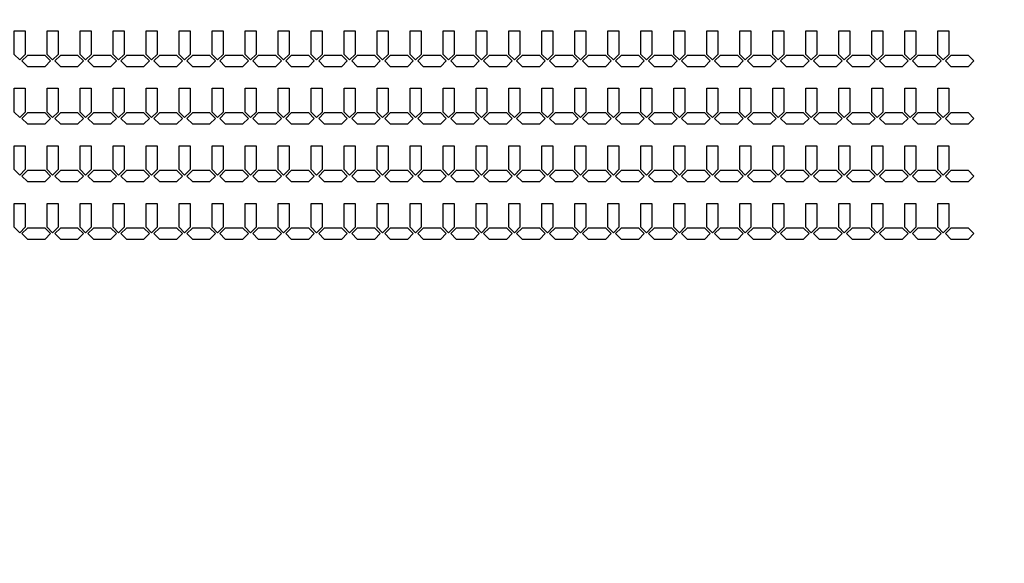
# Model space of a CAD drawing. Units: inches. Extents: x 4709 to 404127, y -653 to 127174.
# Drawn here: x 208801 to 219995, y 77648 to 83830 of the extents above; entities that cross this region are included whole.
import ezdxf

# ---------------------------------------------------------------- set-up
doc = ezdxf.new("R2010")
doc.units = ezdxf.units.IN
doc.header["$MEASUREMENT"] = 0
doc.layers.add('1 - Negative', color=150, linetype='Continuous')

msp = doc.modelspace()

# ---------------------------------------------------------------- linework, layer by layer
at = {"layer": '1 - Negative'}
for points in [[(208739, 83705), (208864, 83705), (208864, 83435), (208801, 83373), (208739, 83435), (208739, 83685)], [(209114, 83705), (209239, 83705), (209239, 83435), (209176, 83373), (209114, 83435), (209114, 83685)], [(209489, 83705), (209614, 83705), (209614, 83435), (209551, 83373), (209489, 83435), (209489, 83685)], [(209864, 83705), (209989, 83705), (209989, 83435), (209926, 83373), (209864, 83435), (209864, 83685)], [(210239, 83705), (210364, 83705), (210364, 83435), (210301, 83373), (210239, 83435), (210239, 83685)], [(210614, 83705), (210739, 83705), (210739, 83435), (210676, 83373), (210614, 83435), (210614, 83685)], [(210989, 83705), (211114, 83705), (211114, 83435), (211051, 83373), (210989, 83435), (210989, 83685)], [(211364, 83705), (211489, 83705), (211489, 83435), (211426, 83373), (211364, 83435), (211364, 83685)], [(211739, 83705), (211864, 83705), (211864, 83435), (211801, 83373), (211739, 83435), (211739, 83685)], [(212114, 83705), (212239, 83705), (212239, 83435), (212176, 83373), (212114, 83435), (212114, 83685)], [(212489, 83705), (212614, 83705), (212614, 83435), (212551, 83373), (212489, 83435), (212489, 83685)], [(212864, 83705), (212989, 83705), (212989, 83435), (212926, 83373), (212864, 83435), (212864, 83685)], [(213239, 83705), (213364, 83705), (213364, 83435), (213301, 83373), (213239, 83435), (213239, 83685)], [(213614, 83705), (213739, 83705), (213739, 83435), (213676, 83373), (213614, 83435), (213614, 83685)], [(213989, 83705), (214114, 83705), (214114, 83435), (214051, 83373), (213989, 83435), (213989, 83685)], [(214364, 83705), (214489, 83705), (214489, 83435), (214426, 83373), (214364, 83435), (214364, 83685)], [(214739, 83705), (214864, 83705), (214864, 83435), (214801, 83373), (214739, 83435), (214739, 83685)], [(215114, 83705), (215239, 83705), (215239, 83435), (215176, 83373), (215114, 83435), (215114, 83685)], [(215489, 83705), (215614, 83705), (215614, 83435), (215551, 83373), (215489, 83435), (215489, 83685)], [(215864, 83705), (215989, 83705), (215989, 83435), (215926, 83373), (215864, 83435), (215864, 83685)], [(216239, 83705), (216364, 83705), (216364, 83435), (216301, 83373), (216239, 83435), (216239, 83685)], [(216614, 83705), (216739, 83705), (216739, 83435), (216676, 83373), (216614, 83435), (216614, 83685)], [(216989, 83705), (217114, 83705), (217114, 83435), (217051, 83373), (216989, 83435), (216989, 83685)], [(217364, 83705), (217489, 83705), (217489, 83435), (217426, 83373), (217364, 83435), (217364, 83685)], [(217739, 83705), (217864, 83705), (217864, 83435), (217801, 83373), (217739, 83435), (217739, 83685)], [(218114, 83705), (218239, 83705), (218239, 83435), (218176, 83373), (218114, 83435), (218114, 83685)], [(218489, 83705), (218614, 83705), (218614, 83435), (218551, 83373), (218489, 83435), (218489, 83685)], [(218864, 83705), (218989, 83705), (218989, 83435), (218926, 83373), (218864, 83435), (218864, 83685)], [(219239, 83705), (219364, 83705), (219364, 83435), (219301, 83373), (219239, 83435), (219239, 83685)], [(208989, 83424), (208889, 83424), (208826, 83362), (208889, 83299), (208989, 83299), (209089, 83299), (209151, 83362), (209089, 83424)], [(209364, 83424), (209264, 83424), (209201, 83362), (209264, 83299), (209364, 83299), (209464, 83299), (209526, 83362), (209464, 83424)], [(209739, 83424), (209639, 83424), (209576, 83362), (209639, 83299), (209739, 83299), (209839, 83299), (209901, 83362), (209839, 83424)], [(210114, 83424), (210014, 83424), (209951, 83362), (210014, 83299), (210114, 83299), (210214, 83299), (210276, 83362), (210214, 83424)], [(210489, 83424), (210389, 83424), (210326, 83362), (210389, 83299), (210489, 83299), (210589, 83299), (210651, 83362), (210589, 83424)], [(210864, 83424), (210764, 83424), (210701, 83362), (210764, 83299), (210864, 83299), (210964, 83299), (211026, 83362), (210964, 83424)], [(211239, 83424), (211139, 83424), (211076, 83362), (211139, 83299), (211239, 83299), (211339, 83299), (211401, 83362), (211339, 83424)], [(211614, 83424), (211514, 83424), (211451, 83362), (211514, 83299), (211614, 83299), (211714, 83299), (211776, 83362), (211714, 83424)], [(211989, 83424), (211889, 83424), (211826, 83362), (211889, 83299), (211989, 83299), (212089, 83299), (212151, 83362), (212089, 83424)], [(212364, 83424), (212264, 83424), (212201, 83362), (212264, 83299), (212364, 83299), (212464, 83299), (212526, 83362), (212464, 83424)], [(212739, 83424), (212639, 83424), (212576, 83362), (212639, 83299), (212739, 83299), (212839, 83299), (212901, 83362), (212839, 83424)], [(213114, 83424), (213014, 83424), (212951, 83362), (213014, 83299), (213114, 83299), (213214, 83299), (213276, 83362), (213214, 83424)], [(213489, 83424), (213389, 83424), (213326, 83362), (213389, 83299), (213489, 83299), (213589, 83299), (213651, 83362), (213589, 83424)], [(213864, 83424), (213764, 83424), (213701, 83362), (213764, 83299), (213864, 83299), (213964, 83299), (214026, 83362), (213964, 83424)], [(214239, 83424), (214139, 83424), (214076, 83362), (214139, 83299), (214239, 83299), (214339, 83299), (214401, 83362), (214339, 83424)], [(214614, 83424), (214514, 83424), (214451, 83362), (214514, 83299), (214614, 83299), (214714, 83299), (214776, 83362), (214714, 83424)], [(214989, 83424), (214889, 83424), (214826, 83362), (214889, 83299), (214989, 83299), (215089, 83299), (215151, 83362), (215089, 83424)], [(215364, 83424), (215264, 83424), (215201, 83362), (215264, 83299), (215364, 83299), (215464, 83299), (215526, 83362), (215464, 83424)], [(215739, 83424), (215639, 83424), (215576, 83362), (215639, 83299), (215739, 83299), (215839, 83299), (215901, 83362), (215839, 83424)], [(216114, 83424), (216014, 83424), (215951, 83362), (216014, 83299), (216114, 83299), (216214, 83299), (216276, 83362), (216214, 83424)], [(216489, 83424), (216389, 83424), (216326, 83362), (216389, 83299), (216489, 83299), (216589, 83299), (216651, 83362), (216589, 83424)], [(216864, 83424), (216764, 83424), (216701, 83362), (216764, 83299), (216864, 83299), (216964, 83299), (217026, 83362), (216964, 83424)], [(217239, 83424), (217139, 83424), (217076, 83362), (217139, 83299), (217239, 83299), (217339, 83299), (217401, 83362), (217339, 83424)], [(217614, 83424), (217514, 83424), (217451, 83362), (217514, 83299), (217614, 83299), (217714, 83299), (217776, 83362), (217714, 83424)], [(217989, 83424), (217889, 83424), (217826, 83362), (217889, 83299), (217989, 83299), (218089, 83299), (218151, 83362), (218089, 83424)], [(218364, 83424), (218264, 83424), (218201, 83362), (218264, 83299), (218364, 83299), (218464, 83299), (218526, 83362), (218464, 83424)], [(218739, 83424), (218639, 83424), (218576, 83362), (218639, 83299), (218739, 83299), (218839, 83299), (218901, 83362), (218839, 83424)], [(219114, 83424), (219014, 83424), (218951, 83362), (219014, 83299), (219114, 83299), (219214, 83299), (219276, 83362), (219214, 83424)], [(219488, 83424), (219388, 83424), (219325, 83362), (219388, 83299), (219488, 83299), (219588, 83299), (219650, 83362), (219588, 83424)], [(208739, 83050), (208864, 83050), (208864, 82780), (208801, 82718), (208739, 82780), (208739, 83030)], [(209114, 83050), (209239, 83050), (209239, 82780), (209176, 82718), (209114, 82780), (209114, 83030)], [(209489, 83050), (209614, 83050), (209614, 82780), (209551, 82718), (209489, 82780), (209489, 83030)], [(209864, 83050), (209989, 83050), (209989, 82780), (209926, 82718), (209864, 82780), (209864, 83030)], [(210239, 83050), (210364, 83050), (210364, 82780), (210301, 82718), (210239, 82780), (210239, 83030)], [(210614, 83050), (210739, 83050), (210739, 82780), (210676, 82718), (210614, 82780), (210614, 83030)], [(210989, 83050), (211114, 83050), (211114, 82780), (211051, 82718), (210989, 82780), (210989, 83030)], [(211364, 83050), (211489, 83050), (211489, 82780), (211426, 82718), (211364, 82780), (211364, 83030)], [(211739, 83050), (211864, 83050), (211864, 82780), (211801, 82718), (211739, 82780), (211739, 83030)], [(212114, 83050), (212239, 83050), (212239, 82780), (212176, 82718), (212114, 82780), (212114, 83030)], [(212489, 83050), (212614, 83050), (212614, 82780), (212551, 82718), (212489, 82780), (212489, 83030)], [(212864, 83050), (212989, 83050), (212989, 82780), (212926, 82718), (212864, 82780), (212864, 83030)], [(213239, 83050), (213364, 83050), (213364, 82780), (213301, 82718), (213239, 82780), (213239, 83030)], [(213614, 83050), (213739, 83050), (213739, 82780), (213676, 82718), (213614, 82780), (213614, 83030)], [(213989, 83050), (214114, 83050), (214114, 82780), (214051, 82718), (213989, 82780), (213989, 83030)], [(214364, 83050), (214489, 83050), (214489, 82780), (214426, 82718), (214364, 82780), (214364, 83030)], [(214739, 83050), (214864, 83050), (214864, 82780), (214801, 82718), (214739, 82780), (214739, 83030)], [(215114, 83050), (215239, 83050), (215239, 82780), (215176, 82718), (215114, 82780), (215114, 83030)], [(215489, 83050), (215614, 83050), (215614, 82780), (215551, 82718), (215489, 82780), (215489, 83030)], [(215864, 83050), (215989, 83050), (215989, 82780), (215926, 82718), (215864, 82780), (215864, 83030)], [(216239, 83050), (216364, 83050), (216364, 82780), (216301, 82718), (216239, 82780), (216239, 83030)], [(216614, 83050), (216739, 83050), (216739, 82780), (216676, 82718), (216614, 82780), (216614, 83030)], [(216989, 83050), (217114, 83050), (217114, 82780), (217051, 82718), (216989, 82780), (216989, 83030)], [(217364, 83050), (217489, 83050), (217489, 82780), (217426, 82718), (217364, 82780), (217364, 83030)], [(217739, 83050), (217864, 83050), (217864, 82780), (217801, 82718), (217739, 82780), (217739, 83030)], [(218114, 83050), (218239, 83050), (218239, 82780), (218176, 82718), (218114, 82780), (218114, 83030)], [(218489, 83050), (218614, 83050), (218614, 82780), (218551, 82718), (218489, 82780), (218489, 83030)], [(218864, 83050), (218989, 83050), (218989, 82780), (218926, 82718), (218864, 82780), (218864, 83030)], [(219239, 83050), (219364, 83050), (219364, 82780), (219301, 82718), (219239, 82780), (219239, 83030)], [(208989, 82769), (208889, 82769), (208826, 82707), (208889, 82644), (208989, 82644), (209089, 82644), (209151, 82707), (209089, 82769)], [(209364, 82769), (209264, 82769), (209201, 82707), (209264, 82644), (209364, 82644), (209464, 82644), (209526, 82707), (209464, 82769)], [(209739, 82769), (209639, 82769), (209576, 82707), (209639, 82644), (209739, 82644), (209839, 82644), (209901, 82707), (209839, 82769)], [(210114, 82769), (210014, 82769), (209951, 82707), (210014, 82644), (210114, 82644), (210214, 82644), (210276, 82707), (210214, 82769)], [(210489, 82769), (210389, 82769), (210326, 82707), (210389, 82644), (210489, 82644), (210589, 82644), (210651, 82707), (210589, 82769)], [(210864, 82769), (210764, 82769), (210701, 82707), (210764, 82644), (210864, 82644), (210964, 82644), (211026, 82707), (210964, 82769)], [(211239, 82769), (211139, 82769), (211076, 82707), (211139, 82644), (211239, 82644), (211339, 82644), (211401, 82707), (211339, 82769)], [(211614, 82769), (211514, 82769), (211451, 82707), (211514, 82644), (211614, 82644), (211714, 82644), (211776, 82707), (211714, 82769)], [(211989, 82769), (211889, 82769), (211826, 82707), (211889, 82644), (211989, 82644), (212089, 82644), (212151, 82707), (212089, 82769)], [(212364, 82769), (212264, 82769), (212201, 82707), (212264, 82644), (212364, 82644), (212464, 82644), (212526, 82707), (212464, 82769)], [(212739, 82769), (212639, 82769), (212576, 82707), (212639, 82644), (212739, 82644), (212839, 82644), (212901, 82707), (212839, 82769)], [(213114, 82769), (213014, 82769), (212951, 82707), (213014, 82644), (213114, 82644), (213214, 82644), (213276, 82707), (213214, 82769)], [(213489, 82769), (213389, 82769), (213326, 82707), (213389, 82644), (213489, 82644), (213589, 82644), (213651, 82707), (213589, 82769)], [(213864, 82769), (213764, 82769), (213701, 82707), (213764, 82644), (213864, 82644), (213964, 82644), (214026, 82707), (213964, 82769)], [(214239, 82769), (214139, 82769), (214076, 82707), (214139, 82644), (214239, 82644), (214339, 82644), (214401, 82707), (214339, 82769)], [(214614, 82769), (214514, 82769), (214451, 82707), (214514, 82644), (214614, 82644), (214714, 82644), (214776, 82707), (214714, 82769)], [(214989, 82769), (214889, 82769), (214826, 82707), (214889, 82644), (214989, 82644), (215089, 82644), (215151, 82707), (215089, 82769)], [(215364, 82769), (215264, 82769), (215201, 82707), (215264, 82644), (215364, 82644), (215464, 82644), (215526, 82707), (215464, 82769)], [(215739, 82769), (215639, 82769), (215576, 82707), (215639, 82644), (215739, 82644), (215839, 82644), (215901, 82707), (215839, 82769)], [(216114, 82769), (216014, 82769), (215951, 82707), (216014, 82644), (216114, 82644), (216214, 82644), (216276, 82707), (216214, 82769)], [(216489, 82769), (216389, 82769), (216326, 82707), (216389, 82644), (216489, 82644), (216589, 82644), (216651, 82707), (216589, 82769)], [(216864, 82769), (216764, 82769), (216701, 82707), (216764, 82644), (216864, 82644), (216964, 82644), (217026, 82707), (216964, 82769)], [(217239, 82769), (217139, 82769), (217076, 82707), (217139, 82644), (217239, 82644), (217339, 82644), (217401, 82707), (217339, 82769)], [(217614, 82769), (217514, 82769), (217451, 82707), (217514, 82644), (217614, 82644), (217714, 82644), (217776, 82707), (217714, 82769)], [(217989, 82769), (217889, 82769), (217826, 82707), (217889, 82644), (217989, 82644), (218089, 82644), (218151, 82707), (218089, 82769)], [(218364, 82769), (218264, 82769), (218201, 82707), (218264, 82644), (218364, 82644), (218464, 82644), (218526, 82707), (218464, 82769)], [(218739, 82769), (218639, 82769), (218576, 82707), (218639, 82644), (218739, 82644), (218839, 82644), (218901, 82707), (218839, 82769)], [(219114, 82769), (219014, 82769), (218951, 82707), (219014, 82644), (219114, 82644), (219214, 82644), (219276, 82707), (219214, 82769)], [(219488, 82769), (219388, 82769), (219325, 82707), (219388, 82644), (219488, 82644), (219588, 82644), (219650, 82707), (219588, 82769)], [(208739, 82395), (208864, 82395), (208864, 82125), (208801, 82063), (208739, 82125), (208739, 82375)], [(209114, 82395), (209239, 82395), (209239, 82125), (209176, 82063), (209114, 82125), (209114, 82375)], [(209489, 82395), (209614, 82395), (209614, 82125), (209551, 82063), (209489, 82125), (209489, 82375)], [(209864, 82395), (209989, 82395), (209989, 82125), (209926, 82063), (209864, 82125), (209864, 82375)], [(210239, 82395), (210364, 82395), (210364, 82125), (210301, 82063), (210239, 82125), (210239, 82375)], [(210614, 82395), (210739, 82395), (210739, 82125), (210676, 82063), (210614, 82125), (210614, 82375)], [(210989, 82395), (211114, 82395), (211114, 82125), (211051, 82063), (210989, 82125), (210989, 82375)], [(211364, 82395), (211489, 82395), (211489, 82125), (211426, 82063), (211364, 82125), (211364, 82375)], [(211739, 82395), (211864, 82395), (211864, 82125), (211801, 82063), (211739, 82125), (211739, 82375)], [(212114, 82395), (212239, 82395), (212239, 82125), (212176, 82063), (212114, 82125), (212114, 82375)], [(212489, 82395), (212614, 82395), (212614, 82125), (212551, 82063), (212489, 82125), (212489, 82375)], [(212864, 82395), (212989, 82395), (212989, 82125), (212926, 82063), (212864, 82125), (212864, 82375)], [(213239, 82395), (213364, 82395), (213364, 82125), (213301, 82063), (213239, 82125), (213239, 82375)], [(213614, 82395), (213739, 82395), (213739, 82125), (213676, 82063), (213614, 82125), (213614, 82375)], [(213989, 82395), (214114, 82395), (214114, 82125), (214051, 82063), (213989, 82125), (213989, 82375)], [(214364, 82395), (214489, 82395), (214489, 82125), (214426, 82063), (214364, 82125), (214364, 82375)], [(214739, 82395), (214864, 82395), (214864, 82125), (214801, 82063), (214739, 82125), (214739, 82375)], [(215114, 82395), (215239, 82395), (215239, 82125), (215176, 82063), (215114, 82125), (215114, 82375)], [(215489, 82395), (215614, 82395), (215614, 82125), (215551, 82063), (215489, 82125), (215489, 82375)], [(215864, 82395), (215989, 82395), (215989, 82125), (215926, 82063), (215864, 82125), (215864, 82375)], [(216239, 82395), (216364, 82395), (216364, 82125), (216301, 82063), (216239, 82125), (216239, 82375)], [(216614, 82395), (216739, 82395), (216739, 82125), (216676, 82063), (216614, 82125), (216614, 82375)], [(216989, 82395), (217114, 82395), (217114, 82125), (217051, 82063), (216989, 82125), (216989, 82375)], [(217364, 82395), (217489, 82395), (217489, 82125), (217426, 82063), (217364, 82125), (217364, 82375)], [(217739, 82395), (217864, 82395), (217864, 82125), (217801, 82063), (217739, 82125), (217739, 82375)], [(218114, 82395), (218239, 82395), (218239, 82125), (218176, 82063), (218114, 82125), (218114, 82375)], [(218489, 82395), (218614, 82395), (218614, 82125), (218551, 82063), (218489, 82125), (218489, 82375)], [(218864, 82395), (218989, 82395), (218989, 82125), (218926, 82063), (218864, 82125), (218864, 82375)], [(219239, 82395), (219364, 82395), (219364, 82125), (219301, 82063), (219239, 82125), (219239, 82375)], [(208989, 82114), (208889, 82114), (208826, 82052), (208889, 81989), (208989, 81989), (209089, 81989), (209151, 82052), (209089, 82114)], [(209364, 82114), (209264, 82114), (209201, 82052), (209264, 81989), (209364, 81989), (209464, 81989), (209526, 82052), (209464, 82114)], [(209739, 82114), (209639, 82114), (209576, 82052), (209639, 81989), (209739, 81989), (209839, 81989), (209901, 82052), (209839, 82114)], [(210114, 82114), (210014, 82114), (209951, 82052), (210014, 81989), (210114, 81989), (210214, 81989), (210276, 82052), (210214, 82114)], [(210489, 82114), (210389, 82114), (210326, 82052), (210389, 81989), (210489, 81989), (210589, 81989), (210651, 82052), (210589, 82114)], [(210864, 82114), (210764, 82114), (210701, 82052), (210764, 81989), (210864, 81989), (210964, 81989), (211026, 82052), (210964, 82114)], [(211239, 82114), (211139, 82114), (211076, 82052), (211139, 81989), (211239, 81989), (211339, 81989), (211401, 82052), (211339, 82114)], [(211614, 82114), (211514, 82114), (211451, 82052), (211514, 81989), (211614, 81989), (211714, 81989), (211776, 82052), (211714, 82114)], [(211989, 82114), (211889, 82114), (211826, 82052), (211889, 81989), (211989, 81989), (212089, 81989), (212151, 82052), (212089, 82114)], [(212364, 82114), (212264, 82114), (212201, 82052), (212264, 81989), (212364, 81989), (212464, 81989), (212526, 82052), (212464, 82114)], [(212739, 82114), (212639, 82114), (212576, 82052), (212639, 81989), (212739, 81989), (212839, 81989), (212901, 82052), (212839, 82114)], [(213114, 82114), (213014, 82114), (212951, 82052), (213014, 81989), (213114, 81989), (213214, 81989), (213276, 82052), (213214, 82114)], [(213489, 82114), (213389, 82114), (213326, 82052), (213389, 81989), (213489, 81989), (213589, 81989), (213651, 82052), (213589, 82114)], [(213864, 82114), (213764, 82114), (213701, 82052), (213764, 81989), (213864, 81989), (213964, 81989), (214026, 82052), (213964, 82114)], [(214239, 82114), (214139, 82114), (214076, 82052), (214139, 81989), (214239, 81989), (214339, 81989), (214401, 82052), (214339, 82114)], [(214614, 82114), (214514, 82114), (214451, 82052), (214514, 81989), (214614, 81989), (214714, 81989), (214776, 82052), (214714, 82114)], [(214989, 82114), (214889, 82114), (214826, 82052), (214889, 81989), (214989, 81989), (215089, 81989), (215151, 82052), (215089, 82114)], [(215364, 82114), (215264, 82114), (215201, 82052), (215264, 81989), (215364, 81989), (215464, 81989), (215526, 82052), (215464, 82114)], [(215739, 82114), (215639, 82114), (215576, 82052), (215639, 81989), (215739, 81989), (215839, 81989), (215901, 82052), (215839, 82114)], [(216114, 82114), (216014, 82114), (215951, 82052), (216014, 81989), (216114, 81989), (216214, 81989), (216276, 82052), (216214, 82114)], [(216489, 82114), (216389, 82114), (216326, 82052), (216389, 81989), (216489, 81989), (216589, 81989), (216651, 82052), (216589, 82114)], [(216864, 82114), (216764, 82114), (216701, 82052), (216764, 81989), (216864, 81989), (216964, 81989), (217026, 82052), (216964, 82114)], [(217239, 82114), (217139, 82114), (217076, 82052), (217139, 81989), (217239, 81989), (217339, 81989), (217401, 82052), (217339, 82114)], [(217614, 82114), (217514, 82114), (217451, 82052), (217514, 81989), (217614, 81989), (217714, 81989), (217776, 82052), (217714, 82114)], [(217989, 82114), (217889, 82114), (217826, 82052), (217889, 81989), (217989, 81989), (218089, 81989), (218151, 82052), (218089, 82114)], [(218364, 82114), (218264, 82114), (218201, 82052), (218264, 81989), (218364, 81989), (218464, 81989), (218526, 82052), (218464, 82114)], [(218739, 82114), (218639, 82114), (218576, 82052), (218639, 81989), (218739, 81989), (218839, 81989), (218901, 82052), (218839, 82114)], [(219114, 82114), (219014, 82114), (218951, 82052), (219014, 81989), (219114, 81989), (219214, 81989), (219276, 82052), (219214, 82114)], [(219488, 82114), (219388, 82114), (219325, 82052), (219388, 81989), (219488, 81989), (219588, 81989), (219650, 82052), (219588, 82114)], [(208739, 81740), (208864, 81740), (208864, 81470), (208801, 81408), (208739, 81470), (208739, 81720)], [(209114, 81740), (209239, 81740), (209239, 81470), (209176, 81408), (209114, 81470), (209114, 81720)], [(209489, 81740), (209614, 81740), (209614, 81470), (209551, 81408), (209489, 81470), (209489, 81720)], [(209864, 81740), (209989, 81740), (209989, 81470), (209926, 81408), (209864, 81470), (209864, 81720)], [(210239, 81740), (210364, 81740), (210364, 81470), (210301, 81408), (210239, 81470), (210239, 81720)], [(210614, 81740), (210739, 81740), (210739, 81470), (210676, 81408), (210614, 81470), (210614, 81720)], [(210989, 81740), (211114, 81740), (211114, 81470), (211051, 81408), (210989, 81470), (210989, 81720)], [(211364, 81740), (211489, 81740), (211489, 81470), (211426, 81408), (211364, 81470), (211364, 81720)], [(211739, 81740), (211864, 81740), (211864, 81470), (211801, 81408), (211739, 81470), (211739, 81720)], [(212114, 81740), (212239, 81740), (212239, 81470), (212176, 81408), (212114, 81470), (212114, 81720)], [(212489, 81740), (212614, 81740), (212614, 81470), (212551, 81408), (212489, 81470), (212489, 81720)], [(212864, 81740), (212989, 81740), (212989, 81470), (212926, 81408), (212864, 81470), (212864, 81720)], [(213239, 81740), (213364, 81740), (213364, 81470), (213301, 81408), (213239, 81470), (213239, 81720)], [(213614, 81740), (213739, 81740), (213739, 81470), (213676, 81408), (213614, 81470), (213614, 81720)], [(213989, 81740), (214114, 81740), (214114, 81470), (214051, 81408), (213989, 81470), (213989, 81720)], [(214364, 81740), (214489, 81740), (214489, 81470), (214426, 81408), (214364, 81470), (214364, 81720)], [(214739, 81740), (214864, 81740), (214864, 81470), (214801, 81408), (214739, 81470), (214739, 81720)], [(215114, 81740), (215239, 81740), (215239, 81470), (215176, 81408), (215114, 81470), (215114, 81720)], [(215489, 81740), (215614, 81740), (215614, 81470), (215551, 81408), (215489, 81470), (215489, 81720)], [(215864, 81740), (215989, 81740), (215989, 81470), (215926, 81408), (215864, 81470), (215864, 81720)], [(216239, 81740), (216364, 81740), (216364, 81470), (216301, 81408), (216239, 81470), (216239, 81720)], [(216614, 81740), (216739, 81740), (216739, 81470), (216676, 81408), (216614, 81470), (216614, 81720)], [(216989, 81740), (217114, 81740), (217114, 81470), (217051, 81408), (216989, 81470), (216989, 81720)], [(217364, 81740), (217489, 81740), (217489, 81470), (217426, 81408), (217364, 81470), (217364, 81720)], [(217739, 81740), (217864, 81740), (217864, 81470), (217801, 81408), (217739, 81470), (217739, 81720)], [(218114, 81740), (218239, 81740), (218239, 81470), (218176, 81408), (218114, 81470), (218114, 81720)], [(218489, 81740), (218614, 81740), (218614, 81470), (218551, 81408), (218489, 81470), (218489, 81720)], [(218864, 81740), (218989, 81740), (218989, 81470), (218926, 81408), (218864, 81470), (218864, 81720)], [(219239, 81740), (219364, 81740), (219364, 81470), (219301, 81408), (219239, 81470), (219239, 81720)], [(208989, 81459), (208889, 81459), (208826, 81397), (208889, 81334), (208989, 81334), (209089, 81334), (209151, 81397), (209089, 81459)], [(209364, 81459), (209264, 81459), (209201, 81397), (209264, 81334), (209364, 81334), (209464, 81334), (209526, 81397), (209464, 81459)], [(209739, 81459), (209639, 81459), (209576, 81397), (209639, 81334), (209739, 81334), (209839, 81334), (209901, 81397), (209839, 81459)], [(210114, 81459), (210014, 81459), (209951, 81397), (210014, 81334), (210114, 81334), (210214, 81334), (210276, 81397), (210214, 81459)], [(210489, 81459), (210389, 81459), (210326, 81397), (210389, 81334), (210489, 81334), (210589, 81334), (210651, 81397), (210589, 81459)], [(210864, 81459), (210764, 81459), (210701, 81397), (210764, 81334), (210864, 81334), (210964, 81334), (211026, 81397), (210964, 81459)], [(211239, 81459), (211139, 81459), (211076, 81397), (211139, 81334), (211239, 81334), (211339, 81334), (211401, 81397), (211339, 81459)], [(211614, 81459), (211514, 81459), (211451, 81397), (211514, 81334), (211614, 81334), (211714, 81334), (211776, 81397), (211714, 81459)], [(211989, 81459), (211889, 81459), (211826, 81397), (211889, 81334), (211989, 81334), (212089, 81334), (212151, 81397), (212089, 81459)], [(212364, 81459), (212264, 81459), (212201, 81397), (212264, 81334), (212364, 81334), (212464, 81334), (212526, 81397), (212464, 81459)], [(212739, 81459), (212639, 81459), (212576, 81397), (212639, 81334), (212739, 81334), (212839, 81334), (212901, 81397), (212839, 81459)], [(213114, 81459), (213014, 81459), (212951, 81397), (213014, 81334), (213114, 81334), (213214, 81334), (213276, 81397), (213214, 81459)], [(213489, 81459), (213389, 81459), (213326, 81397), (213389, 81334), (213489, 81334), (213589, 81334), (213651, 81397), (213589, 81459)], [(213864, 81459), (213764, 81459), (213701, 81397), (213764, 81334), (213864, 81334), (213964, 81334), (214026, 81397), (213964, 81459)], [(214239, 81459), (214139, 81459), (214076, 81397), (214139, 81334), (214239, 81334), (214339, 81334), (214401, 81397), (214339, 81459)], [(214614, 81459), (214514, 81459), (214451, 81397), (214514, 81334), (214614, 81334), (214714, 81334), (214776, 81397), (214714, 81459)], [(214989, 81459), (214889, 81459), (214826, 81397), (214889, 81334), (214989, 81334), (215089, 81334), (215151, 81397), (215089, 81459)], [(215364, 81459), (215264, 81459), (215201, 81397), (215264, 81334), (215364, 81334), (215464, 81334), (215526, 81397), (215464, 81459)], [(215739, 81459), (215639, 81459), (215576, 81397), (215639, 81334), (215739, 81334), (215839, 81334), (215901, 81397), (215839, 81459)], [(216114, 81459), (216014, 81459), (215951, 81397), (216014, 81334), (216114, 81334), (216214, 81334), (216276, 81397), (216214, 81459)], [(216489, 81459), (216389, 81459), (216326, 81397), (216389, 81334), (216489, 81334), (216589, 81334), (216651, 81397), (216589, 81459)], [(216864, 81459), (216764, 81459), (216701, 81397), (216764, 81334), (216864, 81334), (216964, 81334), (217026, 81397), (216964, 81459)], [(217239, 81459), (217139, 81459), (217076, 81397), (217139, 81334), (217239, 81334), (217339, 81334), (217401, 81397), (217339, 81459)], [(217614, 81459), (217514, 81459), (217451, 81397), (217514, 81334), (217614, 81334), (217714, 81334), (217776, 81397), (217714, 81459)], [(217989, 81459), (217889, 81459), (217826, 81397), (217889, 81334), (217989, 81334), (218089, 81334), (218151, 81397), (218089, 81459)], [(218364, 81459), (218264, 81459), (218201, 81397), (218264, 81334), (218364, 81334), (218464, 81334), (218526, 81397), (218464, 81459)], [(218739, 81459), (218639, 81459), (218576, 81397), (218639, 81334), (218739, 81334), (218839, 81334), (218901, 81397), (218839, 81459)], [(219114, 81459), (219014, 81459), (218951, 81397), (219014, 81334), (219114, 81334), (219214, 81334), (219276, 81397), (219214, 81459)], [(219488, 81459), (219388, 81459), (219325, 81397), (219388, 81334), (219488, 81334), (219588, 81334), (219650, 81397), (219588, 81459)]]:
    msp.add_lwpolyline(points, close=True, dxfattribs=at)
for radius in [54000, 51000]:
    msp.add_circle((203321, 63047), radius, dxfattribs=at)

doc.saveas('drawing.dxf')
